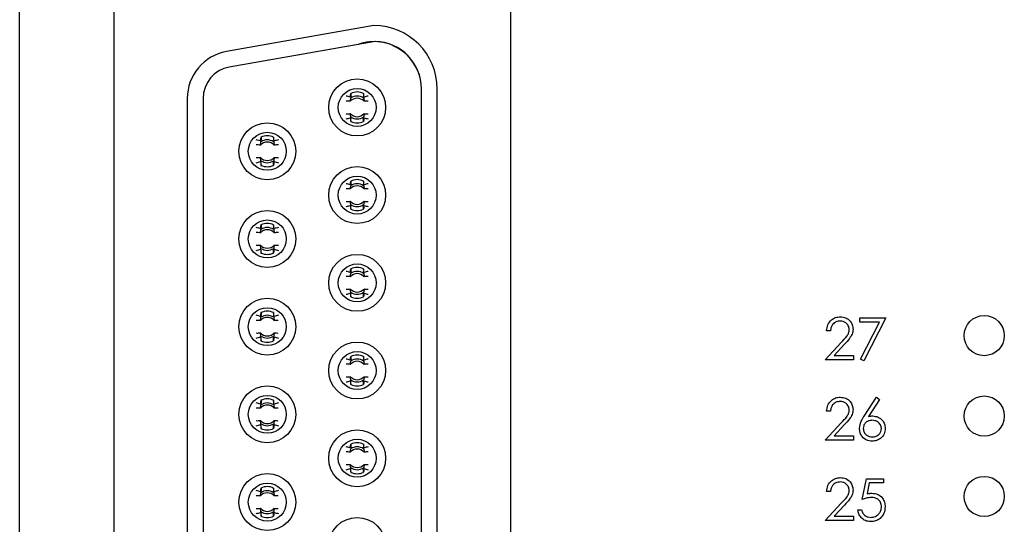
# Model space of a CAD drawing. Units: inches. Extents: x 0.1 to 20.2, y 0.1 to 13.1.
# Drawn here: x 10.8 to 12.1, y 8.4 to 9 of the extents above; entities that cross this region are included whole.
import ezdxf

# ---------------------------------------------------------------- set-up
doc = ezdxf.new("R2010")
doc.units = ezdxf.units.IN
doc.header["$LTSCALE"] = 1.2
doc.header["$MEASUREMENT"] = 0

msp = doc.modelspace()

# ---------------------------------------------------------------- linework, layer by layer
at = {"color": 7, "linetype": 'Continuous', "lineweight": 25}
for p, q in [((10.8348, 4.9423), (10.8348, 10.9423)), ((10.9518, 9.2342), (10.9518, 6.6625)), ((11.4459, 6.6625), (11.4459, 9.2342)), ((11.2756, 9.0279), (11.0921, 8.9955)), ((11.2772, 9.0081), (11.0955, 8.9761)), ((11.2559, 9.0044), (11.0955, 8.9761)), ((11.2461, 8.9389), (11.2469, 8.9435)), ((11.2633, 8.9389), (11.2626, 8.9435)), ((11.3347, 6.9475), (11.3347, 8.9491)), ((11.3347, 6.948), (11.3347, 8.9487)), ((11.3544, 6.9475), (11.3544, 8.9491)), ((11.0433, 8.9373), (11.0433, 6.9593)), ((11.063, 8.9373), (11.063, 6.9593)), ((11.063, 8.9373), (11.063, 6.9594)), ((11.2462, 8.9337), (11.2467, 8.9377)), ((11.2628, 8.9377), (11.2633, 8.9337)), ((11.2467, 8.9144), (11.2462, 8.9184)), ((11.2633, 8.9184), (11.2628, 8.9144)), ((11.2461, 8.9132), (11.2469, 8.9086)), ((11.2633, 8.9132), (11.2626, 8.9086)), ((11.1343, 8.8844), (11.1351, 8.889)), ((11.1344, 8.8792), (11.1349, 8.8832)), ((11.1515, 8.8844), (11.1508, 8.889)), ((11.151, 8.8832), (11.1515, 8.8792)), ((11.1343, 8.8587), (11.1351, 8.854)), ((11.1349, 8.8598), (11.1344, 8.8639)), ((11.1515, 8.8587), (11.1508, 8.854)), ((11.1515, 8.8639), (11.151, 8.8598)), ((11.2461, 8.8298), (11.2469, 8.8345)), ((11.2633, 8.8298), (11.2626, 8.8345)), ((11.2462, 8.8246), (11.2467, 8.8287)), ((11.2628, 8.8287), (11.2633, 8.8246)), ((11.2467, 8.8053), (11.2462, 8.8094)), ((11.2633, 8.8094), (11.2628, 8.8053)), ((11.2461, 8.8042), (11.2469, 8.7995)), ((11.2633, 8.8042), (11.2626, 8.7995)), ((11.1343, 8.7753), (11.1351, 8.7799)), ((11.1344, 8.7701), (11.1349, 8.7742)), ((11.1515, 8.7753), (11.1508, 8.7799)), ((11.151, 8.7742), (11.1515, 8.7701)), ((11.1343, 8.7496), (11.1351, 8.745)), ((11.1349, 8.7508), (11.1344, 8.7548)), ((11.1515, 8.7496), (11.1508, 8.745)), ((11.1515, 8.7548), (11.151, 8.7508)), ((11.2461, 8.7208), (11.2469, 8.7254)), ((11.2633, 8.7208), (11.2626, 8.7254)), ((11.2462, 8.7156), (11.2467, 8.7196)), ((11.2628, 8.7196), (11.2633, 8.7156)), ((11.2467, 8.6962), (11.2462, 8.7003)), ((11.2633, 8.7003), (11.2628, 8.6962)), ((11.2461, 8.6951), (11.2469, 8.6905)), ((11.2633, 8.6951), (11.2626, 8.6905)), ((11.1343, 8.6662), (11.1351, 8.6709)), ((11.1344, 8.661), (11.1349, 8.6651)), ((11.1515, 8.6662), (11.1508, 8.6709)), ((11.151, 8.6651), (11.1515, 8.661)), ((11.8802, 8.6644), (11.9123, 8.6644)), ((11.8802, 8.6591), (11.8802, 8.6644)), ((11.9123, 8.6644), (11.8849, 8.611)), ((11.9044, 8.6591), (11.8802, 8.6591)), ((11.8809, 8.6132), (11.9044, 8.6591)), ((11.1343, 8.6406), (11.1351, 8.6359)), ((11.1349, 8.6417), (11.1344, 8.6458)), ((11.1515, 8.6406), (11.1508, 8.6359)), ((11.1515, 8.6458), (11.151, 8.6417)), ((11.8435, 8.6484), (11.8388, 8.6484)), ((11.8368, 8.6123), (11.857, 8.6339)), ((11.861, 8.6316), (11.848, 8.6177)), ((11.2461, 8.6117), (11.2469, 8.6164)), ((11.2633, 8.6117), (11.2626, 8.6164)), ((11.8722, 8.6123), (11.8368, 8.6123)), ((11.848, 8.6177), (11.8722, 8.6177)), ((11.8722, 8.6177), (11.8722, 8.6123)), ((11.8849, 8.611), (11.8809, 8.6132)), ((11.2462, 8.6065), (11.2467, 8.6106)), ((11.2628, 8.6106), (11.2633, 8.6065)), ((11.2467, 8.5872), (11.2462, 8.5912)), ((11.2633, 8.5912), (11.2628, 8.5872)), ((11.2461, 8.586), (11.2469, 8.5814)), ((11.2633, 8.586), (11.2626, 8.5814)), ((11.8854, 8.542), (11.9009, 8.5657)), ((11.9045, 8.5629), (11.8908, 8.5419)), ((11.9009, 8.5657), (11.9045, 8.5629)), ((11.1343, 8.5572), (11.1351, 8.5618)), ((11.1344, 8.552), (11.1349, 8.556)), ((11.1515, 8.5572), (11.1508, 8.5618)), ((11.151, 8.556), (11.1515, 8.552)), ((11.8435, 8.5484), (11.8388, 8.5484)), ((11.1343, 8.5315), (11.1351, 8.5269)), ((11.1349, 8.5327), (11.1344, 8.5367)), ((11.1515, 8.5315), (11.1508, 8.5269)), ((11.1515, 8.5367), (11.151, 8.5327)), ((11.8368, 8.5123), (11.857, 8.5339)), ((11.861, 8.5316), (11.848, 8.5177)), ((11.848, 8.5177), (11.8722, 8.5177)), ((11.8722, 8.5177), (11.8722, 8.5123)), ((11.2461, 8.5027), (11.2469, 8.5073)), ((11.2462, 8.4975), (11.2467, 8.5015)), ((11.2633, 8.5027), (11.2626, 8.5073)), ((11.2628, 8.5015), (11.2633, 8.4975)), ((11.8722, 8.5123), (11.8368, 8.5123)), ((11.2467, 8.4781), (11.2462, 8.4822)), ((11.2633, 8.4822), (11.2628, 8.4781)), ((11.2461, 8.477), (11.2469, 8.4724)), ((11.2633, 8.477), (11.2626, 8.4724)), ((11.1343, 8.4481), (11.1351, 8.4528)), ((11.1515, 8.4481), (11.1508, 8.4528)), ((11.8829, 8.4384), (11.8883, 8.4644)), ((11.8883, 8.4644), (11.9096, 8.4644)), ((11.8919, 8.4591), (11.8891, 8.4454)), ((11.9096, 8.4591), (11.8919, 8.4591)), ((11.9096, 8.4644), (11.9096, 8.4591)), ((11.1344, 8.4429), (11.1349, 8.447)), ((11.151, 8.447), (11.1515, 8.4429)), ((11.8435, 8.4484), (11.8388, 8.4484)), ((11.8368, 8.4123), (11.857, 8.4339)), ((11.861, 8.4316), (11.848, 8.4177)), ((11.1343, 8.4225), (11.1351, 8.4178)), ((11.1349, 8.4236), (11.1344, 8.4277)), ((11.1515, 8.4225), (11.1508, 8.4178)), ((11.1515, 8.4277), (11.151, 8.4236)), ((11.848, 8.4177), (11.8722, 8.4177)), ((11.8722, 8.4177), (11.8722, 8.4123)), ((11.8776, 8.4257), (11.8822, 8.4257)), ((11.8722, 8.4123), (11.8368, 8.4123))]:
    msp.add_line(p, q, dxfattribs=at)
for centre, radius in [((11.2547, 8.926), 0.0354), ((11.2547, 8.926), 0.0236), ((11.1429, 8.8715), 0.0354), ((11.1429, 8.8715), 0.0236), ((11.2547, 8.817), 0.0354), ((11.2547, 8.817), 0.0236), ((11.1429, 8.7625), 0.0354), ((11.1429, 8.7625), 0.0236), ((11.2547, 8.7079), 0.0354), ((11.2547, 8.7079), 0.0236), ((11.1429, 8.6534), 0.0354), ((11.1429, 8.6534), 0.0236), ((12.0348, 8.6423), 0.025), ((11.2547, 8.5989), 0.0354), ((11.2547, 8.5989), 0.0236), ((11.1429, 8.5444), 0.0354), ((11.1429, 8.5444), 0.0236), ((12.0348, 8.5423), 0.025), ((11.2547, 8.4898), 0.0354), ((11.2547, 8.4898), 0.0236), ((11.1429, 8.4353), 0.0354), ((12.0348, 8.4423), 0.025), ((11.1429, 8.4353), 0.0236), ((11.2547, 8.3808), 0.0354)]:
    msp.add_circle(centre, radius, dxfattribs=at)
for centre, radius, start, end in [((11.2756, 8.9491), 0.0787, 0, 90), ((11.2756, 8.9487), 0.0591, 360, 109.4712), ((11.2756, 8.9491), 0.0591, 0, 88.4481), ((11.1024, 8.9373), 0.0591, 100, 180), ((11.1024, 8.9373), 0.0394, 100, 180), ((11.2547, 8.926), 0.0192, 65.8066, 114.1934), ((11.2547, 8.926), 0.0115, 41.7281, 138.2719), ((11.2547, 8.926), 0.0142, 55.5639, 124.4361), ((11.2547, 8.926), 0.0115, 221.7281, 318.2719), ((11.2547, 8.926), 0.0142, 235.5639, 304.4361), ((11.2547, 8.926), 0.0192, 245.8066, 294.1934), ((11.1429, 8.8715), 0.0115, 41.7281, 138.2719), ((11.1429, 8.8715), 0.0142, 55.5639, 124.4361), ((11.1429, 8.8715), 0.0192, 65.8066, 114.1934), ((11.1429, 8.8715), 0.0115, 221.7281, 318.2719), ((11.1429, 8.8715), 0.0142, 235.5639, 304.4361), ((11.1429, 8.8715), 0.0192, 245.8066, 294.1934), ((11.2547, 8.817), 0.0192, 65.8066, 114.1934), ((11.2547, 8.817), 0.0115, 41.7281, 138.2719), ((11.2547, 8.817), 0.0142, 55.5639, 124.4361), ((11.2547, 8.817), 0.0115, 221.7281, 318.2719), ((11.2547, 8.817), 0.0142, 235.5639, 304.4361), ((11.2547, 8.817), 0.0192, 245.8066, 294.1934), ((11.1429, 8.7625), 0.0115, 41.7281, 138.2719), ((11.1429, 8.7625), 0.0142, 55.5639, 124.4361), ((11.1429, 8.7625), 0.0192, 65.8066, 114.1934), ((11.1429, 8.7625), 0.0115, 221.7281, 318.2719), ((11.1429, 8.7625), 0.0142, 235.5639, 304.4361), ((11.1429, 8.7625), 0.0192, 245.8066, 294.1934), ((11.2547, 8.7079), 0.0142, 55.5639, 124.4361), ((11.2547, 8.7079), 0.0192, 65.8066, 114.1934), ((11.2547, 8.7079), 0.0115, 41.7281, 138.2719), ((11.2547, 8.7079), 0.0115, 221.7281, 318.2719), ((11.2547, 8.7079), 0.0142, 235.5639, 304.4361), ((11.2547, 8.7079), 0.0192, 245.8066, 294.1934), ((11.1429, 8.6534), 0.0115, 41.7281, 138.2719), ((11.1429, 8.6534), 0.0142, 55.5639, 124.4361), ((11.1429, 8.6534), 0.0192, 65.8066, 114.1934), ((11.1429, 8.6534), 0.0115, 221.7281, 318.2719), ((11.1429, 8.6534), 0.0142, 235.5639, 304.4361), ((11.1429, 8.6534), 0.0192, 245.8066, 294.1934), ((11.2547, 8.5989), 0.0142, 55.5639, 124.4361), ((11.2547, 8.5989), 0.0192, 65.8066, 114.1934), ((11.2547, 8.5989), 0.0115, 41.7281, 138.2719), ((11.2547, 8.5989), 0.0115, 221.7281, 318.2719), ((11.2547, 8.5989), 0.0142, 235.5639, 304.4361), ((11.2547, 8.5989), 0.0192, 245.8066, 294.1934), ((11.1429, 8.5444), 0.0192, 65.8066, 114.1934), ((11.1429, 8.5444), 0.0115, 41.7281, 138.2719), ((11.1429, 8.5444), 0.0142, 55.5639, 124.4361), ((11.1429, 8.5444), 0.0115, 221.7281, 318.2719), ((11.1429, 8.5444), 0.0142, 235.5639, 304.4361), ((11.1429, 8.5444), 0.0192, 245.8066, 294.1934), ((11.2547, 8.4898), 0.0142, 55.5639, 124.4361), ((11.2547, 8.4898), 0.0192, 65.8066, 114.1934), ((11.2547, 8.4898), 0.0115, 41.7281, 138.2719), ((11.2547, 8.4898), 0.0115, 221.7281, 318.2719), ((11.2547, 8.4898), 0.0142, 235.5639, 304.4361), ((11.2547, 8.4898), 0.0192, 245.8066, 294.1934), ((11.1429, 8.4353), 0.0192, 65.8066, 114.1934), ((11.1429, 8.4353), 0.0115, 41.7281, 138.2719), ((11.1429, 8.4353), 0.0142, 55.5639, 124.4361), ((11.1429, 8.4353), 0.0115, 221.7281, 318.2719), ((11.1429, 8.4353), 0.0142, 235.5639, 304.4361), ((11.1429, 8.4353), 0.0192, 245.8066, 294.1934)]:
    msp.add_arc(centre, radius, start, end, dxfattribs=at)
for centre, major_axis, ratio, start_param, end_param in [((11.2314, 8.926), (0.0278, 0), 0.544144, 1.012522, 1.220819), ((11.2426, 8.926), (0.0145, 0), 0.543153, 1.318175, 1.671373), ((11.2781, 8.926), (0.0278, 0), 0.544144, 1.920774, 2.129071), ((11.2669, 8.926), (0.0145, 0), 0.543153, 1.47022, 1.823418), ((11.2426, 8.926), (0.0145, 0), 0.543153, 4.611812, 4.96501), ((11.2669, 8.926), (0.0145, 0), 0.543153, 4.459768, 4.812965), ((11.2314, 8.926), (0.0278, 0), 0.544144, 5.062366, 5.270663), ((11.2781, 8.926), (0.0278, 0), 0.544144, 4.154115, 4.362412), ((11.1196, 8.8715), (0.0278, 0), 0.544144, 1.012522, 1.220819), ((11.1663, 8.8715), (0.0278, 0), 0.544144, 1.920774, 2.129071), ((11.1307, 8.8715), (0.0145, 0), 0.543153, 1.318175, 1.681254), ((11.1551, 8.8715), (0.0145, 0), 0.543153, 1.460338, 1.823418), ((11.1307, 8.8715), (0.0145, 0), 0.543153, 4.601931, 4.96501), ((11.1196, 8.8715), (0.0278, 0), 0.544144, 5.062366, 5.270663), ((11.1551, 8.8715), (0.0145, 0), 0.543153, 4.459768, 4.822847), ((11.1663, 8.8715), (0.0278, 0), 0.544144, 4.154115, 4.362412), ((11.2314, 8.817), (0.0278, 0), 0.544144, 1.012522, 1.220819), ((11.2426, 8.817), (0.0145, 0), 0.543153, 1.318175, 1.671373), ((11.2781, 8.817), (0.0278, 0), 0.544144, 1.920774, 2.129071), ((11.2669, 8.817), (0.0145, 0), 0.543153, 1.470219, 1.823418), ((11.2426, 8.817), (0.0145, 0), 0.543153, 4.611813, 4.96501), ((11.2669, 8.817), (0.0145, 0), 0.543153, 4.459768, 4.812965), ((11.2314, 8.817), (0.0278, 0), 0.544144, 5.062366, 5.270663), ((11.2781, 8.817), (0.0278, 0), 0.544144, 4.154115, 4.362412), ((11.1196, 8.7625), (0.0278, 0), 0.544144, 1.012522, 1.220819), ((11.1663, 8.7625), (0.0278, 0), 0.544144, 1.920774, 2.129071), ((11.1307, 8.7625), (0.0145, 0), 0.543153, 1.318175, 1.681254), ((11.1551, 8.7625), (0.0145, 0), 0.543153, 1.460338, 1.823418), ((11.1307, 8.7625), (0.0145, 0), 0.543153, 4.601931, 4.96501), ((11.1196, 8.7625), (0.0278, 0), 0.544144, 5.062366, 5.270663), ((11.1551, 8.7625), (0.0145, 0), 0.543153, 4.459768, 4.822847), ((11.1663, 8.7625), (0.0278, 0), 0.544144, 4.154115, 4.362412), ((11.2314, 8.7079), (0.0278, 0), 0.544144, 1.012522, 1.220819), ((11.2781, 8.7079), (0.0278, 0), 0.544144, 1.920774, 2.129071), ((11.2426, 8.7079), (0.0145, 0), 0.543153, 1.318175, 1.671373), ((11.2669, 8.7079), (0.0145, 0), 0.543153, 1.47022, 1.823418), ((11.2426, 8.7079), (0.0145, 0), 0.543153, 4.611812, 4.96501), ((11.2669, 8.7079), (0.0145, 0), 0.543153, 4.459768, 4.812966), ((11.2314, 8.7079), (0.0278, 0), 0.544144, 5.062366, 5.270663), ((11.2781, 8.7079), (0.0278, 0), 0.544144, 4.154115, 4.362412), ((11.1196, 8.6534), (0.0278, 0), 0.544144, 1.012522, 1.220819), ((11.1307, 8.6534), (0.0145, 0), 0.543153, 1.318175, 1.671374), ((11.1663, 8.6534), (0.0278, 0), 0.544144, 1.920774, 2.129071), ((11.1551, 8.6534), (0.0145, 0), 0.543153, 1.47022, 1.823418), ((11.1196, 8.6534), (0.0278, 0), 0.544144, 5.062366, 5.270663), ((11.1307, 8.6534), (0.0145, 0), 0.543153, 4.611811, 4.96501), ((11.1551, 8.6534), (0.0145, 0), 0.543153, 4.459768, 4.812966), ((11.1663, 8.6534), (0.0278, 0), 0.544144, 4.154115, 4.362412), ((11.2314, 8.5989), (0.0278, 0), 0.544144, 1.012522, 1.220819), ((11.2781, 8.5989), (0.0278, 0), 0.544144, 1.920774, 2.129071), ((11.2426, 8.5989), (0.0145, 0), 0.543153, 1.318175, 1.671374), ((11.2669, 8.5989), (0.0145, 0), 0.543153, 1.470219, 1.823418), ((11.2426, 8.5989), (0.0145, 0), 0.543153, 4.611812, 4.96501), ((11.2669, 8.5989), (0.0145, 0), 0.543153, 4.459768, 4.812967), ((11.2314, 8.5989), (0.0278, 0), 0.544144, 5.062366, 5.270663), ((11.2781, 8.5989), (0.0278, 0), 0.544144, 4.154115, 4.362412), ((11.1196, 8.5444), (0.0278, 0), 0.544144, 1.012522, 1.220819), ((11.1307, 8.5444), (0.0145, 0), 0.543153, 1.318175, 1.671374), ((11.1663, 8.5444), (0.0278, 0), 0.544144, 1.920774, 2.129071), ((11.1551, 8.5444), (0.0145, 0), 0.543153, 1.470219, 1.823418), ((11.1196, 8.5444), (0.0278, 0), 0.544144, 5.062366, 5.270663), ((11.1307, 8.5444), (0.0145, 0), 0.543153, 4.611813, 4.96501), ((11.1551, 8.5444), (0.0145, 0), 0.543153, 4.459768, 4.812966), ((11.1663, 8.5444), (0.0278, 0), 0.544144, 4.154115, 4.362412), ((11.2314, 8.4898), (0.0278, 0), 0.544144, 1.012522, 1.220819), ((11.2781, 8.4898), (0.0278, 0), 0.544144, 1.920774, 2.129071), ((11.2426, 8.4898), (0.0145, 0), 0.543153, 1.318175, 1.681254), ((11.2669, 8.4898), (0.0145, 0), 0.543153, 1.460338, 1.823418), ((11.2426, 8.4898), (0.0145, 0), 0.543153, 4.601931, 4.96501), ((11.2669, 8.4898), (0.0145, 0), 0.543153, 4.459768, 4.822847), ((11.2314, 8.4898), (0.0278, 0), 0.544144, 5.062366, 5.270663), ((11.2781, 8.4898), (0.0278, 0), 0.544144, 4.154115, 4.362412), ((11.1196, 8.4353), (0.0278, 0), 0.544144, 1.012522, 1.220819), ((11.1307, 8.4353), (0.0145, 0), 0.543153, 1.318175, 1.671373), ((11.1663, 8.4353), (0.0278, 0), 0.544144, 1.920774, 2.129071), ((11.1551, 8.4353), (0.0145, 0), 0.543153, 1.470218, 1.823418), ((11.1196, 8.4353), (0.0278, 0), 0.544144, 5.062366, 5.270663), ((11.1307, 8.4353), (0.0145, 0), 0.543153, 4.611812, 4.96501), ((11.1551, 8.4353), (0.0145, 0), 0.543153, 4.459768, 4.812966), ((11.1663, 8.4353), (0.0278, 0), 0.544144, 4.154115, 4.362412)]:
    msp.add_ellipse(centre, major_axis=major_axis, ratio=ratio, start_param=start_param, end_param=end_param, dxfattribs=at)
for points, knots in [([(11.2469, 8.9435), (11.2469, 8.943), (11.2469, 8.9419), (11.2469, 8.9403), (11.2468, 8.9389), (11.2468, 8.938), (11.2467, 8.9378), (11.2467, 8.9377)], [0, 0, 0, 0, 0.233765, 0.466944, 0.716649, 0.966527, 1, 1, 1, 1]), ([(11.2626, 8.9435), (11.2626, 8.943), (11.2626, 8.9419), (11.2626, 8.9403), (11.2627, 8.9389), (11.2627, 8.938), (11.2628, 8.9378), (11.2628, 8.9377)], [0, 0, 0, 0, 0.233765, 0.466944, 0.716649, 0.966527, 1, 1, 1, 1]), ([(11.2469, 8.9086), (11.2469, 8.9091), (11.2469, 8.9102), (11.2469, 8.9118), (11.2468, 8.9132), (11.2468, 8.914), (11.2467, 8.9143), (11.2467, 8.9144)], [0, 0, 0, 0, 0.233765, 0.466944, 0.716649, 0.966527, 1, 1, 1, 1]), ([(11.2626, 8.9086), (11.2626, 8.9091), (11.2626, 8.9102), (11.2626, 8.9118), (11.2627, 8.9132), (11.2627, 8.914), (11.2628, 8.9143), (11.2628, 8.9144)], [0, 0, 0, 0, 0.233765, 0.466944, 0.716649, 0.966527, 1, 1, 1, 1]), ([(11.1351, 8.889), (11.1351, 8.8885), (11.1351, 8.8874), (11.1351, 8.8858), (11.135, 8.8843), (11.135, 8.8835), (11.1349, 8.8832), (11.1349, 8.8832)], [0, 0, 0, 0, 0.233765, 0.466944, 0.716649, 0.966527, 1, 1, 1, 1]), ([(11.1508, 8.889), (11.1508, 8.8885), (11.1508, 8.8874), (11.1508, 8.8858), (11.1508, 8.8843), (11.1509, 8.8835), (11.1509, 8.8832), (11.151, 8.8832)], [0, 0, 0, 0, 0.233765, 0.466945, 0.716649, 0.966527, 1, 1, 1, 1]), ([(11.1351, 8.854), (11.1351, 8.8546), (11.1351, 8.8556), (11.1351, 8.8573), (11.135, 8.8587), (11.135, 8.8595), (11.1349, 8.8598), (11.1349, 8.8598)], [0, 0, 0, 0, 0.233765, 0.466944, 0.716649, 0.966527, 1, 1, 1, 1]), ([(11.1508, 8.854), (11.1508, 8.8546), (11.1508, 8.8556), (11.1508, 8.8573), (11.1508, 8.8587), (11.1509, 8.8595), (11.1509, 8.8598), (11.151, 8.8598)], [0, 0, 0, 0, 0.233765, 0.466945, 0.716649, 0.966527, 1, 1, 1, 1]), ([(11.2469, 8.8345), (11.2469, 8.8339), (11.2469, 8.8329), (11.2469, 8.8313), (11.2468, 8.8298), (11.2468, 8.829), (11.2467, 8.8287), (11.2467, 8.8287)], [0, 0, 0, 0, 0.233765, 0.466944, 0.716649, 0.966527, 1, 1, 1, 1]), ([(11.2626, 8.8345), (11.2626, 8.8339), (11.2626, 8.8329), (11.2626, 8.8313), (11.2627, 8.8298), (11.2627, 8.829), (11.2628, 8.8287), (11.2628, 8.8287)], [0, 0, 0, 0, 0.233765, 0.466944, 0.716649, 0.966527, 1, 1, 1, 1]), ([(11.2469, 8.7995), (11.2469, 8.8), (11.2469, 8.8011), (11.2469, 8.8027), (11.2468, 8.8042), (11.2468, 8.805), (11.2467, 8.8053), (11.2467, 8.8053)], [0, 0, 0, 0, 0.233765, 0.466944, 0.716649, 0.966527, 1, 1, 1, 1]), ([(11.2626, 8.7995), (11.2626, 8.8), (11.2626, 8.8011), (11.2626, 8.8027), (11.2627, 8.8042), (11.2627, 8.805), (11.2628, 8.8053), (11.2628, 8.8053)], [0, 0, 0, 0, 0.233765, 0.466944, 0.716649, 0.966527, 1, 1, 1, 1]), ([(11.1351, 8.7799), (11.1351, 8.7794), (11.1351, 8.7784), (11.1351, 8.7767), (11.135, 8.7753), (11.135, 8.7745), (11.1349, 8.7742), (11.1349, 8.7742)], [0, 0, 0, 0, 0.233765, 0.466944, 0.716649, 0.966527, 1, 1, 1, 1]), ([(11.1508, 8.7799), (11.1508, 8.7794), (11.1508, 8.7784), (11.1508, 8.7767), (11.1508, 8.7753), (11.1509, 8.7745), (11.1509, 8.7742), (11.151, 8.7742)], [0, 0, 0, 0, 0.233765, 0.466945, 0.716649, 0.966527, 1, 1, 1, 1]), ([(11.1351, 8.745), (11.1351, 8.7455), (11.1351, 8.7466), (11.1351, 8.7482), (11.135, 8.7497), (11.135, 8.7505), (11.1349, 8.7507), (11.1349, 8.7508)], [0, 0, 0, 0, 0.233765, 0.466944, 0.716649, 0.966527, 1, 1, 1, 1]), ([(11.1508, 8.745), (11.1508, 8.7455), (11.1508, 8.7466), (11.1508, 8.7482), (11.1508, 8.7497), (11.1509, 8.7505), (11.1509, 8.7507), (11.151, 8.7508)], [0, 0, 0, 0, 0.233765, 0.466945, 0.716649, 0.966527, 1, 1, 1, 1]), ([(11.2469, 8.7254), (11.2469, 8.7249), (11.2469, 8.7238), (11.2469, 8.7222), (11.2468, 8.7207), (11.2468, 8.7199), (11.2467, 8.7197), (11.2467, 8.7196)], [0, 0, 0, 0, 0.233732, 0.466922, 0.716637, 0.966526, 1, 1, 1, 1]), ([(11.2626, 8.7254), (11.2626, 8.7249), (11.2626, 8.7238), (11.2626, 8.7222), (11.2627, 8.7207), (11.2627, 8.7199), (11.2628, 8.7197), (11.2628, 8.7196)], [0, 0, 0, 0, 0.233732, 0.466922, 0.716637, 0.966526, 1, 1, 1, 1]), ([(11.2469, 8.6905), (11.2469, 8.691), (11.2469, 8.692), (11.2469, 8.6937), (11.2468, 8.6951), (11.2468, 8.6959), (11.2467, 8.6962), (11.2467, 8.6962)], [0, 0, 0, 0, 0.233765, 0.466944, 0.716649, 0.966527, 1, 1, 1, 1]), ([(11.2626, 8.6905), (11.2626, 8.691), (11.2626, 8.692), (11.2626, 8.6937), (11.2627, 8.6951), (11.2627, 8.6959), (11.2628, 8.6962), (11.2628, 8.6962)], [0, 0, 0, 0, 0.233765, 0.466944, 0.716649, 0.966527, 1, 1, 1, 1]), ([(11.1351, 8.6709), (11.1351, 8.6704), (11.1351, 8.6693), (11.1351, 8.6677), (11.135, 8.6662), (11.135, 8.6654), (11.1349, 8.6651), (11.1349, 8.6651)], [0, 0, 0, 0, 0.233765, 0.466944, 0.716649, 0.966527, 1, 1, 1, 1]), ([(11.1508, 8.6709), (11.1508, 8.6704), (11.1508, 8.6693), (11.1508, 8.6677), (11.1508, 8.6662), (11.1509, 8.6654), (11.1509, 8.6651), (11.151, 8.6651)], [0, 0, 0, 0, 0.233765, 0.466945, 0.716649, 0.966527, 1, 1, 1, 1]), ([(11.8388, 8.6484), (11.8391, 8.6509), (11.8398, 8.656), (11.8442, 8.6618), (11.8499, 8.6652), (11.8538, 8.6656), (11.8558, 8.6657)], [0, 0, 0, 0, 0.280025, 0.559511, 0.779668, 1, 1, 1, 1]), ([(11.8558, 8.6657), (11.8582, 8.6655), (11.8628, 8.6651), (11.8679, 8.6609), (11.8711, 8.6557), (11.8714, 8.6521), (11.8716, 8.6503)], [0, 0, 0, 0, 0.279888, 0.559223, 0.779581, 1, 1, 1, 1]), ([(11.8556, 8.6604), (11.8538, 8.6602), (11.8503, 8.6599), (11.8462, 8.6566), (11.8441, 8.6525), (11.8437, 8.6498), (11.8435, 8.6484)], [0, 0, 0, 0, 0.279698, 0.55885, 0.779184, 1, 1, 1, 1]), ([(11.8669, 8.6498), (11.8667, 8.6515), (11.8662, 8.6547), (11.8631, 8.6581), (11.8594, 8.6601), (11.8569, 8.6603), (11.8556, 8.6604)], [0, 0, 0, 0, 0.2791253, 0.5589725, 0.7793472, 1, 1, 1, 1]), ([(11.857, 8.6339), (11.8595, 8.6365), (11.863, 8.64), (11.8665, 8.6456), (11.8668, 8.6484), (11.8669, 8.6498)], [0, 0, 0, 0, 0.5607149, 0.7805265, 1, 1, 1, 1]), ([(11.8716, 8.6503), (11.8714, 8.6482), (11.8709, 8.6441), (11.8668, 8.6378), (11.8632, 8.6339), (11.861, 8.6316)], [0, 0, 0, 0, 0.279283, 0.559159, 1, 1, 1, 1]), ([(11.1351, 8.6359), (11.1351, 8.6365), (11.1351, 8.6375), (11.1351, 8.6391), (11.135, 8.6406), (11.135, 8.6414), (11.1349, 8.6417), (11.1349, 8.6417)], [0, 0, 0, 0, 0.233767, 0.466949, 0.716619, 0.966527, 1, 1, 1, 1]), ([(11.1508, 8.6359), (11.1508, 8.6365), (11.1508, 8.6375), (11.1508, 8.6391), (11.1508, 8.6406), (11.1509, 8.6414), (11.1509, 8.6417), (11.151, 8.6417)], [0, 0, 0, 0, 0.2337669, 0.4669493, 0.7166189, 0.9665272, 1, 1, 1, 1]), ([(11.2469, 8.6164), (11.2469, 8.6158), (11.2469, 8.6148), (11.2469, 8.6132), (11.2468, 8.6117), (11.2468, 8.6109), (11.2467, 8.6106), (11.2467, 8.6106)], [0, 0, 0, 0, 0.23373, 0.466918, 0.716631, 0.966545, 1, 1, 1, 1]), ([(11.2626, 8.6164), (11.2626, 8.6158), (11.2626, 8.6148), (11.2626, 8.6132), (11.2627, 8.6117), (11.2627, 8.6109), (11.2628, 8.6106), (11.2628, 8.6106)], [0, 0, 0, 0, 0.23373, 0.466918, 0.716631, 0.966545, 1, 1, 1, 1]), ([(11.2469, 8.5814), (11.2469, 8.5819), (11.2469, 8.583), (11.2469, 8.5846), (11.2468, 8.5861), (11.2468, 8.5869), (11.2467, 8.5872), (11.2467, 8.5872)], [0, 0, 0, 0, 0.233765, 0.466944, 0.716649, 0.966527, 1, 1, 1, 1]), ([(11.2626, 8.5814), (11.2626, 8.5819), (11.2626, 8.583), (11.2626, 8.5846), (11.2627, 8.5861), (11.2627, 8.5869), (11.2628, 8.5872), (11.2628, 8.5872)], [0, 0, 0, 0, 0.233765, 0.466944, 0.716649, 0.966527, 1, 1, 1, 1]), ([(11.8388, 8.5484), (11.8391, 8.5509), (11.8398, 8.556), (11.8442, 8.5618), (11.8499, 8.5652), (11.8538, 8.5656), (11.8558, 8.5657)], [0, 0, 0, 0, 0.280025, 0.559511, 0.779668, 1, 1, 1, 1]), ([(11.8558, 8.5657), (11.8582, 8.5655), (11.8628, 8.5651), (11.8679, 8.5609), (11.8711, 8.5557), (11.8714, 8.5521), (11.8716, 8.5503)], [0, 0, 0, 0, 0.279888, 0.559223, 0.779581, 1, 1, 1, 1]), ([(11.1351, 8.5618), (11.1351, 8.5613), (11.1351, 8.5603), (11.1351, 8.5586), (11.135, 8.5572), (11.135, 8.5564), (11.1349, 8.5561), (11.1349, 8.556)], [0, 0, 0, 0, 0.233765, 0.466944, 0.716649, 0.966527, 1, 1, 1, 1]), ([(11.1508, 8.5618), (11.1508, 8.5613), (11.1508, 8.5603), (11.1508, 8.5586), (11.1508, 8.5572), (11.1509, 8.5564), (11.1509, 8.5561), (11.151, 8.556)], [0, 0, 0, 0, 0.233765, 0.466945, 0.716649, 0.966527, 1, 1, 1, 1]), ([(11.8556, 8.5604), (11.8538, 8.5602), (11.8503, 8.5599), (11.8462, 8.5566), (11.8441, 8.5525), (11.8437, 8.5498), (11.8435, 8.5484)], [0, 0, 0, 0, 0.279698, 0.55885, 0.779184, 1, 1, 1, 1]), ([(11.8669, 8.5498), (11.8667, 8.5515), (11.8662, 8.5547), (11.8631, 8.5581), (11.8594, 8.5601), (11.8569, 8.5603), (11.8556, 8.5604)], [0, 0, 0, 0, 0.279137, 0.55898, 0.779351, 1, 1, 1, 1]), ([(11.857, 8.5339), (11.8595, 8.5365), (11.863, 8.54), (11.8665, 8.5456), (11.8668, 8.5484), (11.8669, 8.5498)], [0, 0, 0, 0, 0.560723, 0.780538, 1, 1, 1, 1]), ([(11.8716, 8.5503), (11.8714, 8.5482), (11.8709, 8.5441), (11.8668, 8.5378), (11.8632, 8.5339), (11.861, 8.5316)], [0, 0, 0, 0, 0.279283, 0.559159, 1, 1, 1, 1]), ([(11.8796, 8.5268), (11.8801, 8.5299), (11.881, 8.5354), (11.8841, 8.5399), (11.8854, 8.542)], [0, 0, 0, 0, 0.558267, 1, 1, 1, 1]), ([(11.8908, 8.5419), (11.8918, 8.542), (11.8936, 8.5423), (11.8954, 8.5424), (11.8962, 8.5424)], [0, 0, 0, 0, 0.559911, 1, 1, 1, 1]), ([(11.8962, 8.5424), (11.8985, 8.5421), (11.903, 8.5416), (11.9081, 8.5374), (11.9112, 8.5323), (11.9115, 8.5287), (11.9116, 8.5269)], [0, 0, 0, 0, 0.279636, 0.559329, 0.779524, 1, 1, 1, 1]), ([(11.1351, 8.5269), (11.1351, 8.5274), (11.1351, 8.5285), (11.1351, 8.5301), (11.135, 8.5315), (11.135, 8.5324), (11.1349, 8.5326), (11.1349, 8.5327)], [0, 0, 0, 0, 0.233725, 0.466909, 0.716617, 0.966527, 1, 1, 1, 1]), ([(11.1508, 8.5269), (11.1508, 8.5274), (11.1508, 8.5285), (11.1508, 8.5301), (11.1508, 8.5315), (11.1509, 8.5324), (11.1509, 8.5326), (11.151, 8.5327)], [0, 0, 0, 0, 0.233725, 0.466909, 0.716617, 0.966527, 1, 1, 1, 1]), ([(11.8954, 8.511), (11.893, 8.5113), (11.8884, 8.5118), (11.8831, 8.5161), (11.8801, 8.5214), (11.8798, 8.525), (11.8796, 8.5268)], [0, 0, 0, 0, 0.279669, 0.559085, 0.779561, 1, 1, 1, 1]), ([(11.8952, 8.537), (11.8936, 8.5369), (11.8904, 8.5366), (11.8868, 8.5339), (11.8846, 8.5304), (11.8844, 8.5279), (11.8843, 8.5267)], [0, 0, 0, 0, 0.280128, 0.559514, 0.779715, 1, 1, 1, 1]), ([(11.8843, 8.5267), (11.8845, 8.5251), (11.8849, 8.5219), (11.8882, 8.5186), (11.8918, 8.5166), (11.8943, 8.5164), (11.8956, 8.5163)], [0, 0, 0, 0, 0.279055, 0.558824, 0.779306, 1, 1, 1, 1]), ([(11.907, 8.5267), (11.9067, 8.5283), (11.9062, 8.5316), (11.9028, 8.5349), (11.899, 8.5368), (11.8965, 8.5369), (11.8952, 8.537)], [0, 0, 0, 0, 0.2787586, 0.5586072, 0.7791493, 1, 1, 1, 1]), ([(11.9116, 8.5269), (11.9114, 8.5246), (11.9108, 8.5198), (11.9064, 8.5145), (11.901, 8.5115), (11.8972, 8.5112), (11.8954, 8.511)], [0, 0, 0, 0, 0.279627, 0.558956, 0.779479, 1, 1, 1, 1]), ([(11.8956, 8.5163), (11.8972, 8.5165), (11.9004, 8.5168), (11.9041, 8.5195), (11.9066, 8.5229), (11.9068, 8.5254), (11.907, 8.5267)], [0, 0, 0, 0, 0.280018, 0.55985, 0.779977, 1, 1, 1, 1]), ([(11.2469, 8.5073), (11.2469, 8.5068), (11.2469, 8.5057), (11.2469, 8.5041), (11.2468, 8.5026), (11.2468, 8.5018), (11.2467, 8.5016), (11.2467, 8.5015)], [0, 0, 0, 0, 0.2337668, 0.4669491, 0.7166189, 0.9665268, 1, 1, 1, 1]), ([(11.2626, 8.5073), (11.2626, 8.5068), (11.2626, 8.5057), (11.2626, 8.5041), (11.2627, 8.5026), (11.2627, 8.5018), (11.2628, 8.5016), (11.2628, 8.5015)], [0, 0, 0, 0, 0.2337668, 0.4669491, 0.7166189, 0.9665268, 1, 1, 1, 1]), ([(11.2469, 8.4724), (11.2469, 8.4729), (11.2469, 8.4739), (11.2469, 8.4756), (11.2468, 8.477), (11.2468, 8.4778), (11.2467, 8.4781), (11.2467, 8.4781)], [0, 0, 0, 0, 0.233765, 0.466944, 0.716649, 0.966527, 1, 1, 1, 1]), ([(11.2626, 8.4724), (11.2626, 8.4729), (11.2626, 8.4739), (11.2626, 8.4756), (11.2627, 8.477), (11.2627, 8.4778), (11.2628, 8.4781), (11.2628, 8.4781)], [0, 0, 0, 0, 0.233765, 0.466944, 0.716649, 0.966527, 1, 1, 1, 1]), ([(11.8388, 8.4484), (11.8391, 8.4509), (11.8398, 8.456), (11.8442, 8.4618), (11.8499, 8.4652), (11.8538, 8.4656), (11.8558, 8.4657)], [0, 0, 0, 0, 0.280026, 0.559513, 0.779666, 1, 1, 1, 1]), ([(11.8558, 8.4657), (11.8582, 8.4655), (11.8628, 8.4651), (11.8679, 8.4609), (11.8711, 8.4557), (11.8714, 8.4521), (11.8716, 8.4503)], [0, 0, 0, 0, 0.279888, 0.559223, 0.779581, 1, 1, 1, 1]), ([(11.1351, 8.4528), (11.1351, 8.4522), (11.1351, 8.4512), (11.1351, 8.4496), (11.135, 8.4481), (11.135, 8.4473), (11.1349, 8.447), (11.1349, 8.447)], [0, 0, 0, 0, 0.233765, 0.466944, 0.716649, 0.966527, 1, 1, 1, 1]), ([(11.1508, 8.4528), (11.1508, 8.4522), (11.1508, 8.4512), (11.1508, 8.4496), (11.1508, 8.4481), (11.1509, 8.4473), (11.1509, 8.447), (11.151, 8.447)], [0, 0, 0, 0, 0.233765, 0.466945, 0.716649, 0.966527, 1, 1, 1, 1]), ([(11.8556, 8.4604), (11.8538, 8.4602), (11.8503, 8.4599), (11.8462, 8.4566), (11.8441, 8.4525), (11.8437, 8.4498), (11.8435, 8.4484)], [0, 0, 0, 0, 0.279698, 0.55885, 0.779184, 1, 1, 1, 1]), ([(11.8669, 8.4498), (11.8667, 8.4515), (11.8662, 8.4547), (11.8631, 8.4581), (11.8594, 8.4601), (11.8569, 8.4603), (11.8556, 8.4604)], [0, 0, 0, 0, 0.279137, 0.55898, 0.779351, 1, 1, 1, 1]), ([(11.857, 8.4339), (11.8595, 8.4365), (11.863, 8.44), (11.8665, 8.4456), (11.8668, 8.4484), (11.8669, 8.4498)], [0, 0, 0, 0, 0.560723, 0.780538, 1, 1, 1, 1]), ([(11.8716, 8.4503), (11.8714, 8.4482), (11.8709, 8.4441), (11.8668, 8.4378), (11.8632, 8.4339), (11.861, 8.4316)], [0, 0, 0, 0, 0.279283, 0.559159, 1, 1, 1, 1]), ([(11.8944, 8.441), (11.8922, 8.4408), (11.8882, 8.4404), (11.8845, 8.439), (11.8829, 8.4384)], [0, 0, 0, 0, 0.559416, 1, 1, 1, 1]), ([(11.8891, 8.4454), (11.8902, 8.4457), (11.8922, 8.4462), (11.8943, 8.4463), (11.8952, 8.4464)], [0, 0, 0, 0, 0.560064, 1, 1, 1, 1]), ([(11.907, 8.4295), (11.9068, 8.4313), (11.9064, 8.4349), (11.9029, 8.4389), (11.8986, 8.4408), (11.8958, 8.441), (11.8944, 8.441)], [0, 0, 0, 0, 0.2795382, 0.5586157, 0.779047, 1, 1, 1, 1]), ([(11.8952, 8.4464), (11.8977, 8.4461), (11.9027, 8.4456), (11.9082, 8.4409), (11.9112, 8.4352), (11.9115, 8.4313), (11.9116, 8.4293)], [0, 0, 0, 0, 0.279689, 0.559024, 0.779293, 1, 1, 1, 1]), ([(11.9116, 8.4293), (11.9113, 8.4266), (11.9107, 8.4212), (11.906, 8.415), (11.8998, 8.4115), (11.8956, 8.4112), (11.8935, 8.411)], [0, 0, 0, 0, 0.279862, 0.559271, 0.779425, 1, 1, 1, 1]), ([(11.8937, 8.4163), (11.8957, 8.4166), (11.8996, 8.417), (11.9039, 8.4206), (11.9066, 8.4249), (11.9068, 8.428), (11.907, 8.4295)], [0, 0, 0, 0, 0.279614, 0.55936, 0.779558, 1, 1, 1, 1]), ([(11.1351, 8.4178), (11.1351, 8.4184), (11.1351, 8.4194), (11.1351, 8.421), (11.135, 8.4225), (11.135, 8.4233), (11.1349, 8.4236), (11.1349, 8.4236)], [0, 0, 0, 0, 0.233732, 0.466922, 0.716637, 0.966526, 1, 1, 1, 1]), ([(11.1508, 8.4178), (11.1508, 8.4184), (11.1508, 8.4194), (11.1508, 8.421), (11.1508, 8.4225), (11.1509, 8.4233), (11.1509, 8.4236), (11.151, 8.4236)], [0, 0, 0, 0, 0.2337318, 0.4669218, 0.7166368, 0.9665261, 1, 1, 1, 1]), ([(11.8935, 8.411), (11.8912, 8.4112), (11.8868, 8.4117), (11.8817, 8.4157), (11.8786, 8.4205), (11.8779, 8.424), (11.8776, 8.4257)], [0, 0, 0, 0, 0.279626, 0.559019, 0.779382, 1, 1, 1, 1]), ([(11.8822, 8.4257), (11.8827, 8.4242), (11.8835, 8.4213), (11.8866, 8.4183), (11.8902, 8.4166), (11.8926, 8.4164), (11.8937, 8.4163)], [0, 0, 0, 0, 0.280049, 0.559165, 0.779582, 1, 1, 1, 1])]:
    msp.add_open_spline(points, degree=3, knots=knots, dxfattribs=at)

doc.saveas('drawing.dxf')
